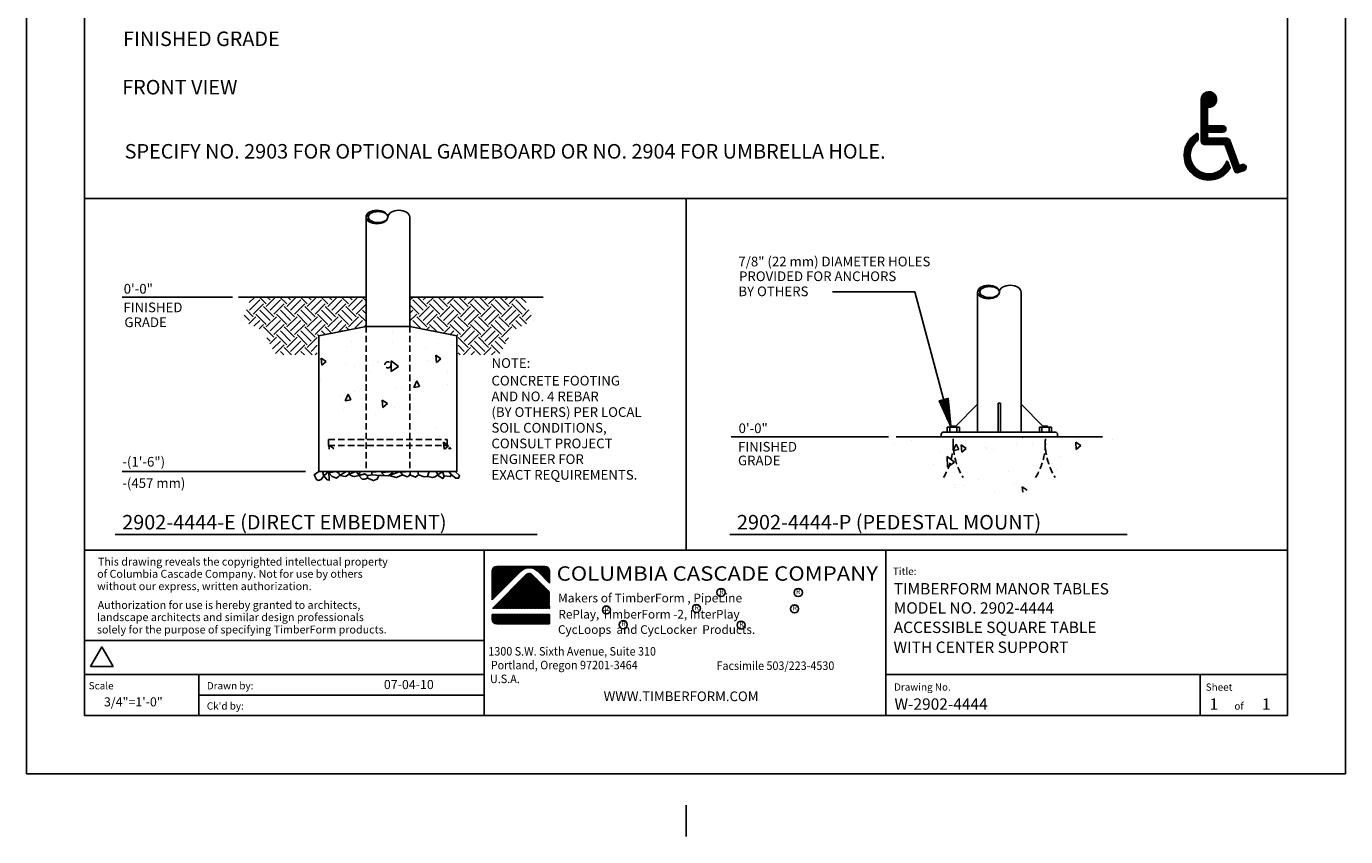
# Model space of a CAD drawing. Extents: x -9 to 141, y -7 to 175.
# Drawn here: x -2 to 134, y -7 to 76 of the extents above; entities that cross this region are included whole.
import ezdxf
from ezdxf.enums import TextEntityAlignment as Align

# ---------------------------------------------------------------- set-up
doc = ezdxf.new("R2010")
doc.units = 0
doc.header["$LTSCALE"] = 5.3333
doc.header["$MEASUREMENT"] = 0
doc.linetypes.add('HIDDEN2', pattern=[0.1875, 0.125, -0.0625])
doc.layers.get('0').update_dxf_attribs({"color": 2, "linetype": 'CONTINUOUS'})
for name, color, linetype in [('1', 7, 'CONTINUOUS'), ('BOLD', 10, 'CONTINUOUS'), ('DIM', 4, 'CONTINUOUS'), ('HATCH', 9, 'CONTINUOUS'), ('HIDDEN', 3, 'HIDDEN2'), ('LEADERS', 7, 'CONTINUOUS'), ('NOTES', 7, 'CONTINUOUS'), ('TITLE', 7, 'CONTINUOUS')]:
    doc.layers.add(name, color=color, linetype=linetype)
doc.styles.add('ROMANC', font='ROMANC.shx')
doc.styles.add('ROMAND', font='romand', dxfattribs={"height": 1.5})
doc.styles.add('ROMANS', font='ROMANS', dxfattribs={"height": 1.8})

# ---------------------------------------------------------------- blocks, each defined once
blk = doc.blocks.new('*X3')
at = {"color": 0}
for p, q in [((380.55, 36.01), (381.66, 37.12)), ((380.55, 36.18), (381.48, 37.12)), ((380.55, 36.36), (381.3, 37.12)), ((380.55, 36.54), (381.13, 37.12)), ((380.55, 36.72), (380.95, 37.12)), ((380.55, 36.89), (380.77, 37.12)), ((380.55, 37.07), (380.6, 37.12)), ((380.58, 35.86), (381.83, 37.12)), ((380.62, 35.73), (382.01, 37.12)), ((380.68, 35.61), (382.19, 37.12)), ((380.75, 35.51), (382.36, 37.12)), ((380.84, 35.41), (382.54, 37.12)), ((380.93, 35.33), (382.72, 37.12)), ((381.04, 35.26), (382.89, 37.12)), ((381.15, 35.2), (383.07, 37.12)), ((381.28, 35.15), (383.25, 37.12)), ((381.43, 35.13), (383.43, 37.12)), ((381.6, 35.12), (383.6, 37.12)), ((381.78, 35.12), (383.78, 37.12)), ((381.96, 35.12), (383.96, 37.12)), ((382.13, 35.12), (384.13, 37.12)), ((382.31, 35.12), (384.31, 37.12)), ((382.49, 35.12), (384.49, 37.12)), ((382.66, 35.12), (384.66, 37.12)), ((382.84, 35.12), (384.84, 37.12)), ((383.02, 35.12), (385.02, 37.12)), ((383.19, 35.12), (385.19, 37.12)), ((383.37, 35.12), (385.37, 37.12)), ((383.55, 35.12), (385.55, 37.12)), ((383.72, 35.12), (385.72, 37.12)), ((383.9, 35.12), (385.9, 37.12)), ((384.08, 35.12), (386.08, 37.12)), ((384.25, 35.12), (386.25, 37.12)), ((384.43, 35.12), (386.43, 37.12)), ((384.61, 35.12), (386.61, 37.12)), ((384.78, 35.12), (386.78, 37.12)), ((384.96, 35.12), (386.96, 37.12)), ((385.14, 35.12), (387.14, 37.12)), ((385.31, 35.12), (387.31, 37.12)), ((385.49, 35.12), (387.49, 37.12)), ((385.67, 35.12), (387.67, 37.12)), ((385.84, 35.12), (387.84, 37.12)), ((386.02, 35.12), (388.02, 37.12)), ((386.2, 35.12), (388.2, 37.12)), ((386.37, 35.12), (388.37, 37.12)), ((386.55, 35.12), (388.55, 37.12)), ((386.73, 35.12), (388.73, 37.12)), ((386.91, 35.12), (388.91, 37.12)), ((387.08, 35.12), (389.08, 37.12)), ((387.26, 35.12), (389.26, 37.12)), ((387.44, 35.12), (389.44, 37.12)), ((387.61, 35.12), (389.61, 37.12)), ((387.79, 35.12), (389.79, 37.12)), ((387.97, 35.12), (389.97, 37.12)), ((388.14, 35.12), (390.14, 37.12)), ((388.32, 35.12), (390.32, 37.12)), ((388.5, 35.12), (390.5, 37.12)), ((388.67, 35.12), (390.67, 37.12)), ((388.85, 35.12), (390.85, 37.12)), ((389.03, 35.12), (391.03, 37.12)), ((389.2, 35.12), (391.2, 37.12)), ((389.38, 35.12), (391.38, 37.12)), ((389.56, 35.12), (391.56, 37.12)), ((389.73, 35.12), (391.73, 37.12)), ((389.91, 35.12), (391.91, 37.12)), ((390.09, 35.12), (392.09, 37.12)), ((390.26, 35.12), (392.26, 37.12)), ((390.44, 35.12), (392.44, 37.12)), ((390.62, 35.12), (392.55, 37.05)), ((390.79, 35.12), (392.55, 36.87)), ((390.97, 35.12), (392.55, 36.69)), ((391.15, 35.12), (392.55, 36.52)), ((391.32, 35.12), (392.55, 36.34)), ((391.5, 35.12), (392.55, 36.16)), ((391.68, 35.12), (392.55, 35.99)), ((391.86, 35.12), (392.55, 35.81)), ((392.03, 35.12), (392.55, 35.63)), ((392.21, 35.12), (392.55, 35.46)), ((392.39, 35.12), (392.55, 35.28))]:
    blk.add_line(p, q, dxfattribs=at)
blk = doc.blocks.new('*X2')
at = {"color": 0}
for p, q in [((380.55, 40.25), (387.41, 47.12)), ((380.55, 40.43), (387.24, 47.12)), ((380.55, 40.6), (387.06, 47.12)), ((380.55, 40.78), (386.88, 47.12)), ((380.55, 40.96), (386.71, 47.12)), ((380.55, 41.13), (386.53, 47.12)), ((380.55, 41.31), (386.35, 47.12)), ((380.55, 41.49), (386.18, 47.12)), ((380.55, 41.66), (386, 47.12)), ((380.55, 41.84), (385.82, 47.12)), ((380.55, 42.02), (385.65, 47.12)), ((380.55, 42.2), (385.47, 47.12)), ((380.55, 42.37), (385.29, 47.12)), ((380.55, 42.55), (385.12, 47.12)), ((380.55, 42.73), (384.94, 47.12)), ((380.55, 42.9), (384.76, 47.12)), ((380.55, 43.08), (384.59, 47.12)), ((380.55, 43.26), (384.41, 47.12)), ((380.55, 43.43), (384.23, 47.12)), ((380.55, 43.61), (384.06, 47.12)), ((380.55, 43.79), (383.88, 47.12)), ((380.55, 43.96), (383.7, 47.12)), ((380.55, 44.14), (383.53, 47.12)), ((380.55, 44.32), (383.35, 47.12)), ((380.55, 44.49), (383.17, 47.12)), ((380.55, 44.67), (383, 47.12)), ((380.55, 44.85), (382.82, 47.12)), ((380.55, 45.02), (382.64, 47.12)), ((380.55, 45.2), (382.47, 47.12)), ((380.55, 45.38), (382.29, 47.12)), ((380.55, 45.55), (382.11, 47.12)), ((380.55, 45.73), (381.93, 47.12)), ((380.55, 45.91), (381.76, 47.12)), ((380.55, 46.08), (381.58, 47.12)), ((380.56, 46.27), (381.39, 47.11)), ((380.63, 46.52), (381.14, 47.04)), ((386.89, 46.42), (387.59, 47.12)), ((387.29, 46.64), (387.77, 47.12)), ((387.57, 46.74), (387.95, 47.12)), ((387.81, 46.8), (388.12, 47.12)), ((388.02, 46.84), (388.3, 47.12)), ((388.21, 46.85), (388.48, 47.12)), ((388.38, 46.85), (388.65, 47.12)), ((388.55, 46.84), (388.83, 47.12)), ((388.7, 46.82), (389.01, 47.12)), ((388.85, 46.79), (389.18, 47.12)), ((388.99, 46.75), (389.36, 47.12)), ((389.13, 46.71), (389.54, 47.12)), ((389.25, 46.66), (389.71, 47.12)), ((389.38, 46.61), (389.89, 47.12)), ((389.49, 46.55), (390.07, 47.12)), ((389.61, 46.48), (390.24, 47.12)), ((389.71, 46.41), (390.42, 47.12)), ((389.81, 46.34), (390.6, 47.12)), ((389.91, 46.26), (390.77, 47.12)), ((390.01, 46.18), (390.95, 47.12)), ((390.1, 46.09), (391.13, 47.12)), ((390.18, 46), (391.3, 47.12)), ((390.27, 45.91), (391.48, 47.12)), ((390.36, 45.82), (391.65, 47.11)), ((390.45, 45.73), (391.8, 47.09)), ((390.54, 45.65), (391.93, 47.04)), ((390.63, 45.56), (392.05, 46.98)), ((390.71, 45.47), (392.16, 46.91)), ((390.8, 45.38), (392.25, 46.83)), ((390.89, 45.29), (392.33, 46.74)), ((390.98, 45.2), (392.41, 46.63)), ((391.07, 45.12), (392.47, 46.51)), ((391.16, 45.03), (392.51, 46.38)), ((391.24, 44.94), (392.54, 46.23)), ((391.33, 44.85), (392.55, 46.06)), ((391.42, 44.76), (392.55, 45.89)), ((391.51, 44.67), (392.55, 45.71)), ((391.6, 44.59), (392.55, 45.53)), ((391.69, 44.5), (392.55, 45.36)), ((391.77, 44.41), (392.55, 45.18)), ((391.86, 44.32), (392.55, 45)), ((391.95, 44.23), (392.55, 44.83)), ((392.04, 44.14), (392.55, 44.65)), ((392.13, 44.05), (392.55, 44.47)), ((392.22, 43.97), (392.55, 44.3)), ((392.31, 43.88), (392.55, 44.12)), ((392.39, 43.79), (392.55, 43.94)), ((392.48, 43.7), (392.55, 43.77))]:
    blk.add_line(p, q, dxfattribs=at)
blk = doc.blocks.new('*X1')
at = {"color": 0}
for p, q in [((380.61, 38.37), (387.83, 45.59)), ((380.7, 38.37), (387.98, 45.66)), ((380.79, 38.37), (388.1, 45.69)), ((380.87, 38.37), (388.21, 45.7)), ((380.96, 38.37), (388.3, 45.71)), ((381.05, 38.37), (388.38, 45.7)), ((381.14, 38.37), (388.46, 45.69)), ((381.23, 38.37), (388.53, 45.68)), ((381.32, 38.37), (388.6, 45.66)), ((381.4, 38.37), (388.67, 45.63)), ((381.49, 38.37), (388.73, 45.61)), ((381.58, 38.37), (388.79, 45.58)), ((381.67, 38.37), (388.84, 45.54)), ((381.76, 38.37), (388.89, 45.51)), ((381.85, 38.37), (388.94, 45.47)), ((381.94, 38.37), (388.99, 45.42)), ((382.02, 38.37), (389.03, 45.38)), ((382.11, 38.37), (389.08, 45.34)), ((382.2, 38.37), (389.12, 45.29)), ((382.29, 38.37), (389.17, 45.25)), ((382.38, 38.37), (389.21, 45.2)), ((382.47, 38.37), (389.26, 45.16)), ((382.55, 38.37), (389.3, 45.12)), ((382.64, 38.37), (389.34, 45.07)), ((382.73, 38.37), (389.39, 45.03)), ((382.82, 38.37), (389.43, 44.98)), ((382.91, 38.37), (389.48, 44.94)), ((383, 38.37), (389.52, 44.89)), ((383.08, 38.37), (389.56, 44.85)), ((383.17, 38.37), (389.61, 44.81)), ((383.26, 38.37), (389.65, 44.76)), ((383.35, 38.37), (389.7, 44.72)), ((383.44, 38.37), (389.74, 44.67)), ((383.53, 38.37), (389.79, 44.63)), ((383.61, 38.37), (389.83, 44.59)), ((383.7, 38.37), (389.87, 44.54)), ((383.79, 38.37), (389.92, 44.5)), ((383.88, 38.37), (389.96, 44.45)), ((383.97, 38.37), (390.01, 44.41)), ((384.06, 38.37), (390.05, 44.36)), ((384.14, 38.37), (390.1, 44.32)), ((384.23, 38.37), (390.14, 44.28)), ((384.32, 38.37), (390.18, 44.23)), ((384.41, 38.37), (390.23, 44.19)), ((384.5, 38.37), (390.27, 44.14)), ((384.59, 38.37), (390.32, 44.1)), ((384.68, 38.37), (390.36, 44.05)), ((384.76, 38.37), (390.4, 44.01)), ((384.85, 38.37), (390.45, 43.97)), ((384.94, 38.37), (390.49, 43.92)), ((385.03, 38.37), (390.54, 43.88)), ((385.12, 38.37), (390.58, 43.83)), ((385.21, 38.37), (390.63, 43.79)), ((385.29, 38.37), (390.67, 43.75)), ((385.38, 38.37), (390.71, 43.7)), ((385.47, 38.37), (390.76, 43.66)), ((385.56, 38.37), (390.8, 43.61)), ((385.65, 38.37), (390.85, 43.57)), ((385.74, 38.37), (390.89, 43.52)), ((385.82, 38.37), (390.93, 43.48)), ((385.91, 38.37), (390.98, 43.44)), ((386, 38.37), (391.02, 43.39)), ((386.09, 38.37), (391.07, 43.35)), ((386.18, 38.37), (391.11, 43.3)), ((386.27, 38.37), (391.16, 43.26)), ((386.35, 38.37), (391.2, 43.22)), ((386.44, 38.37), (391.24, 43.17)), ((386.53, 38.37), (391.29, 43.13)), ((386.62, 38.37), (391.33, 43.08)), ((386.71, 38.37), (391.38, 43.04)), ((386.8, 38.37), (391.42, 42.99)), ((386.88, 38.37), (391.47, 42.95)), ((386.97, 38.37), (391.51, 42.91)), ((387.06, 38.37), (391.55, 42.86)), ((387.15, 38.37), (391.6, 42.82)), ((387.24, 38.37), (391.64, 42.77)), ((387.33, 38.37), (391.69, 42.73)), ((387.42, 38.37), (391.73, 42.68)), ((387.5, 38.37), (391.77, 42.64)), ((387.59, 38.37), (391.82, 42.6)), ((387.68, 38.37), (391.86, 42.55)), ((387.77, 38.37), (391.91, 42.51)), ((387.86, 38.37), (391.95, 42.46)), ((387.95, 38.37), (392, 42.42)), ((388.03, 38.37), (392.04, 42.38)), ((388.12, 38.37), (392.08, 42.33)), ((388.21, 38.37), (392.13, 42.29)), ((388.3, 38.37), (392.17, 42.24)), ((388.39, 38.37), (392.22, 42.2)), ((388.48, 38.37), (392.26, 42.15)), ((388.56, 38.37), (392.31, 42.11)), ((388.65, 38.37), (392.35, 42.07)), ((388.74, 38.37), (392.39, 42.02)), ((388.83, 38.37), (392.44, 41.98)), ((388.92, 38.37), (392.48, 41.93)), ((389.01, 38.37), (392.53, 41.89)), ((389.09, 38.37), (392.55, 41.82)), ((389.18, 38.37), (392.55, 41.73)), ((389.27, 38.37), (392.55, 41.64)), ((389.36, 38.37), (392.55, 41.56)), ((389.45, 38.37), (392.55, 41.47)), ((389.54, 38.37), (392.55, 41.38)), ((389.62, 38.37), (392.55, 41.29)), ((389.71, 38.37), (392.55, 41.2)), ((389.8, 38.37), (392.55, 41.11)), ((389.89, 38.37), (392.55, 41.03)), ((389.98, 38.37), (392.55, 40.94)), ((390.07, 38.37), (392.55, 40.85)), ((390.16, 38.37), (392.55, 40.76)), ((390.24, 38.37), (392.55, 40.67)), ((390.33, 38.37), (392.55, 40.58)), ((390.42, 38.37), (392.55, 40.49)), ((390.51, 38.37), (392.55, 40.41)), ((390.6, 38.37), (392.55, 40.32)), ((390.69, 38.37), (392.55, 40.23)), ((390.77, 38.37), (392.55, 40.14)), ((390.86, 38.37), (392.55, 40.05)), ((390.95, 38.37), (392.55, 39.96)), ((391.04, 38.37), (392.55, 39.88)), ((391.13, 38.37), (392.55, 39.79)), ((391.22, 38.37), (392.55, 39.7)), ((391.3, 38.37), (392.55, 39.61)), ((391.39, 38.37), (392.55, 39.52)), ((391.48, 38.37), (392.55, 39.43)), ((391.57, 38.37), (392.55, 39.35)), ((391.66, 38.37), (392.55, 39.26)), ((391.75, 38.37), (392.55, 39.17)), ((391.83, 38.37), (392.55, 39.08)), ((391.92, 38.37), (392.55, 38.99)), ((392.01, 38.37), (392.55, 38.9)), ((392.1, 38.37), (392.55, 38.82)), ((392.19, 38.37), (392.55, 38.73)), ((392.28, 38.37), (392.55, 38.64)), ((392.37, 38.37), (392.55, 38.55)), ((392.45, 38.37), (392.55, 38.46)), ((392.54, 38.37), (392.55, 38.37))]:
    blk.add_line(p, q, dxfattribs=at)
blk = doc.blocks.new('*X6')
at = {"color": 0}
for p, q in [((18.68, 47.85), (19.26, 48.43)), ((18.69, 47.07), (19.75, 48.13)), ((19.09, 46.67), (20.15, 47.73)), ((20.42, 47.73), (19.72, 48.43)), ((20.42, 47.46), (21.38, 48.43)), ((20.82, 48.13), (20.51, 48.43)), ((20.82, 47.07), (21.88, 48.13)), ((21.21, 46.67), (22.27, 47.73)), ((22.54, 47.73), (21.84, 48.43)), ((22.54, 47.46), (23.5, 48.43)), ((22.94, 48.13), (22.64, 48.43)), ((22.94, 47.07), (24, 48.13)), ((23.33, 46.67), (24.4, 47.73)), ((24.66, 47.73), (23.96, 48.43)), ((24.66, 47.46), (25.62, 48.43)), ((25.06, 48.13), (24.76, 48.43)), ((25.06, 47.07), (26.12, 48.13)), ((25.46, 46.67), (26.52, 47.73)), ((26.78, 47.73), (26.08, 48.43)), ((26.78, 47.46), (27.75, 48.43)), ((27.18, 48.13), (26.88, 48.43)), ((27.18, 47.07), (28.24, 48.13)), ((27.58, 46.67), (28.64, 47.73)), ((28.9, 47.73), (28.2, 48.43)), ((28.9, 47.46), (29.87, 48.43)), ((29.3, 48.13), (29, 48.43)), ((29.3, 47.07), (30.36, 48.13)), ((29.7, 46.67), (30.69, 47.66)), ((30.69, 48.06), (30.33, 48.43)), ((18.69, 46.01), (18.15, 46.55)), ((19.09, 46.4), (18.38, 47.12)), ((18.62, 45.67), (19.36, 46.4)), ((20.42, 45.61), (19.36, 46.67)), ((20.82, 46.01), (19.75, 47.07)), ((21.21, 46.4), (20.15, 47.46)), ((20.42, 45.34), (21.48, 46.4)), ((22.54, 45.61), (21.48, 46.67)), ((22.94, 46.01), (21.88, 47.07)), ((23.33, 46.4), (22.27, 47.46)), ((22.54, 45.34), (23.6, 46.4)), ((24.66, 45.61), (23.6, 46.67)), ((25.06, 46.01), (24, 47.07)), ((25.46, 46.4), (24.4, 47.46)), ((24.66, 45.34), (25.72, 46.4)), ((26.78, 45.61), (25.72, 46.67)), ((27.18, 46.01), (26.12, 47.07)), ((27.58, 46.4), (26.52, 47.46)), ((26.78, 45.34), (27.84, 46.4)), ((28.9, 45.61), (27.84, 46.67)), ((29.3, 46.01), (28.24, 47.07)), ((29.7, 46.4), (28.64, 47.46)), ((28.9, 45.34), (29.96, 46.4)), ((30.69, 45.94), (29.96, 46.67)), ((30.69, 46.74), (30.36, 47.07)), ((17.91, 45.99), (17.91, 45.99)), ((19.16, 45.41), (19.75, 46.01)), ((19.71, 45.16), (20.15, 45.61)), ((21.21, 44.28), (20.15, 45.34)), ((20.82, 44.95), (21.88, 46.01)), ((21.21, 44.55), (22.27, 45.61)), ((22.94, 43.88), (21.88, 44.95)), ((23.33, 44.28), (22.27, 45.34)), ((22.94, 44.95), (24, 46.01)), ((23.33, 44.55), (24.4, 45.61)), ((25.06, 43.88), (24, 44.95)), ((25.46, 44.28), (24.4, 45.34)), ((25.06, 44.95), (26.12, 46.01)), ((25.46, 44.55), (26.52, 45.61)), ((26.48, 44.59), (26.12, 44.95)), ((27.14, 44.72), (26.52, 45.34)), ((27.18, 44.95), (28.24, 46.01)), ((27.9, 44.87), (28.64, 45.61)), ((28.25, 44.94), (28.24, 44.95)), ((28.91, 45.07), (28.64, 45.34)), ((29.56, 45.2), (30.36, 46.01)), ((30.55, 45.4), (30.69, 45.54)), ((20.82, 43.88), (20.48, 44.22)), ((20.79, 43.6), (21.48, 44.28)), ((21.08, 43.09), (21.88, 43.88)), ((22.54, 43.49), (21.48, 44.55)), ((22.54, 43.22), (23.6, 44.28)), ((22.94, 42.82), (24, 43.88)), ((24.66, 43.49), (23.6, 44.55)), ((24.66, 43.22), (25.69, 44.25)), ((25.82, 44.45), (25.72, 44.55)), ((21.37, 42.59), (22.27, 43.49)), ((22.24, 42.46), (21.88, 42.82)), ((23.03, 42.46), (22.27, 43.22)), ((23.37, 42.46), (24.4, 43.49)), ((24.36, 42.46), (24, 42.82)), ((25.15, 42.46), (24.4, 43.22)), ((25.06, 42.82), (25.69, 43.46)), ((25.49, 42.46), (25.69, 42.66))]:
    blk.add_line(p, q, dxfattribs=at)
blk = doc.blocks.new('*X7')
at = {"color": 0}
for p, q in [((30.03, 45), (30.03, 45)), ((34.44, 45.29), (34.44, 45.29)), ((35.78, 45.11), (35.78, 45.11)), ((33.34, 44.57), (33.34, 44.57)), ((38.09, 43.79), (38.09, 43.79)), ((28.5, 43), (28.5, 43)), ((29.03, 43.53), (29.03, 43.53)), ((33.29, 43.38), (33.29, 43.38)), ((36.71, 42.85), (36.71, 42.85)), ((39.46, 43.18), (39.46, 43.18)), ((26.01, 41.07), (25.94, 41.82)), ((26.47, 41.46), (25.94, 41.82)), ((26.01, 41.07), (26.47, 41.46)), ((28.46, 41.2), (28.46, 41.2)), ((29.41, 40.95), (29.41, 40.95)), ((31.3, 41.09), (31.3, 41.09)), ((31.71, 41.34), (31.71, 41.34)), ((31.85, 41.49), (31.85, 41.49)), ((33.17, 40.42), (33.15, 41.54)), ((33.9, 40.95), (33.15, 41.54)), ((33.17, 40.42), (33.9, 40.95)), ((36.88, 41.57), (36.88, 41.57)), ((37.82, 41.36), (37.76, 42.11)), ((38.28, 41.75), (37.76, 42.11)), ((37.82, 41.36), (38.28, 41.75)), ((25.91, 39.51), (25.91, 39.51)), ((30.96, 40.35), (30.96, 40.35)), ((35.53, 39.57), (35.53, 39.57)), ((38.98, 40.41), (38.98, 40.41)), ((29.42, 38.35), (29.42, 38.35)), ((33.57, 38.65), (33.57, 38.65)), ((34.22, 38.73), (34.22, 38.73)), ((35.49, 38.78), (35.8, 39.46)), ((35.49, 38.78), (36.08, 38.89)), ((36.08, 38.89), (35.8, 39.46)), ((39.02, 39.14), (39.02, 39.14)), ((27.91, 37.88), (27.91, 37.88)), ((28.18, 37.07), (28.18, 37.07)), ((28.42, 37.4), (28.73, 38.09)), ((28.42, 37.4), (29.01, 37.52)), ((29.01, 37.52), (28.73, 38.09)), ((32.31, 36.73), (32.24, 37.48)), ((32.77, 37.12), (32.24, 37.48)), ((32.31, 36.73), (32.77, 37.12)), ((28.29, 36.51), (28.29, 36.51)), ((31.59, 35.95), (31.59, 35.95)), ((33.47, 36.74), (33.47, 36.74)), ((35.84, 36.21), (35.84, 36.21)), ((30.45, 34.63), (30.45, 34.63)), ((35.14, 34.08), (35.14, 34.08)), ((37.76, 34.58), (37.76, 34.58)), ((26.76, 32.43), (26.73, 32.85)), ((27.25, 32.49), (26.73, 32.85)), ((30.35, 33.7), (30.35, 33.7)), ((38.11, 33.77), (38.11, 33.77)), ((38.61, 32.43), (38.54, 33.14)), ((39.07, 32.78), (38.54, 33.14)), ((38.65, 32.43), (39.07, 32.78)), ((27.18, 32.43), (27.25, 32.49)), ((39.12, 32.43), (39.2, 32.61)), ((39.3, 32.43), (39.2, 32.61))]:
    blk.add_line(p, q, dxfattribs=at)
blk = doc.blocks.new('*X8')
at = {"color": 0}
for p, q in [((71.83, 47.78), (71.83, 47.78)), ((73.64, 48.05), (73.64, 48.05)), ((77.9, 47.02), (78.2, 47.7)), ((78.49, 47.13), (78.2, 47.7)), ((79.17, 48.1), (79.17, 48.1)), ((82.42, 48.24), (82.42, 48.24)), ((84.46, 47.67), (84.46, 47.67)), ((84.97, 48.39), (84.98, 48.43)), ((84.97, 48.39), (85.15, 48.43)), ((86.08, 47.73), (86.08, 47.73)), ((90.6, 47.15), (90.54, 47.9)), ((91.06, 47.54), (90.54, 47.9)), ((90.87, 48.12), (90.87, 48.12)), ((94.38, 48.2), (94.38, 48.2)), ((76.49, 46.94), (76.49, 46.94)), ((77.32, 45.3), (77.29, 46.43)), ((78.04, 45.83), (77.29, 46.43)), ((77.9, 47.02), (78.49, 47.13)), ((78.79, 46.86), (78.72, 47.61)), ((79.25, 47.25), (78.72, 47.61)), ((78.79, 46.86), (79.25, 47.25)), ((81.28, 47.33), (81.28, 47.33)), ((81.31, 47.29), (81.31, 47.29)), ((82.02, 47.13), (82.02, 47.13)), ((88.97, 46.44), (88.97, 46.44)), ((90.6, 47.15), (91.06, 47.54)), ((75.91, 45.61), (75.91, 45.61)), ((77.32, 45.3), (78.04, 45.83)), ((88.14, 45.74), (88.14, 45.74)), ((88.55, 45.09), (88.55, 45.09)), ((78.95, 44.3), (78.95, 44.3)), ((80.53, 44.06), (80.53, 44.06)), ((83.58, 44.85), (83.58, 44.85)), ((84.18, 43.63), (84.18, 43.63)), ((78.09, 43.51), (78.09, 43.51)), ((78.18, 43.17), (78.18, 43.17)), ((79, 43.41), (79, 43.41)), ((82.21, 42.68), (82.21, 42.68)), ((85.07, 42.73), (85.02, 43.27)), ((85.52, 42.93), (85.02, 43.27))]:
    blk.add_line(p, q, dxfattribs=at)
blk = doc.blocks.new('N')
at = {"layer": 'NOTES', "style": 'ROMAND'}
blk.add_text('SPECIFY NO. 2903 FOR OPTIONAL GAMEBOARD OR NO. 2904 FOR UMBRELLA HOLE.', height=1.5, dxfattribs=at).set_placement((4.52, 6.16))
blk = doc.blocks.new('*X4')
at = {"color": 0}
for p, q in [((4.7807, 6.634), (4.8374, 6.634)), ((4.7864, 6.6349), (4.8374, 6.6349)), ((4.7921, 6.6359), (4.8374, 6.6359)), ((4.7978, 6.6368), (4.8374, 6.6368)), ((4.8034, 6.6378), (4.8374, 6.6378)), ((4.8091, 6.6387), (4.8374, 6.6387)), ((4.8148, 6.6397), (4.8374, 6.6397)), ((4.8204, 6.6406), (4.8374, 6.6406)), ((4.8261, 6.6415), (4.8374, 6.6415)), ((4.8318, 6.6425), (4.8374, 6.6425)), ((4.6589, 6.6132), (4.8374, 6.6132)), ((4.6617, 6.6141), (4.8374, 6.6141)), ((4.6646, 6.6122), (4.8374, 6.6122)), ((4.6673, 6.6151), (4.8374, 6.6151)), ((4.6702, 6.6113), (4.8374, 6.6113)), ((4.673, 6.616), (4.8374, 6.616)), ((4.6759, 6.6104), (4.8374, 6.6104)), ((4.6787, 6.617), (4.8374, 6.617)), ((4.6816, 6.6094), (4.8374, 6.6094)), ((4.6843, 6.6179), (4.8374, 6.6179)), ((4.6872, 6.6085), (4.8374, 6.6085)), ((4.69, 6.6189), (4.8374, 6.6189)), ((4.6929, 6.6075), (4.8374, 6.6075)), ((4.6957, 6.6198), (4.8374, 6.6198)), ((4.6986, 6.6066), (4.8374, 6.6066)), ((4.7013, 6.6208), (4.8374, 6.6208)), ((4.7043, 6.6056), (4.8374, 6.6056)), ((4.707, 6.6217), (4.8374, 6.6217)), ((4.7099, 6.6047), (4.8374, 6.6047)), ((4.7127, 6.6226), (4.8374, 6.6226)), ((4.7156, 6.6037), (4.8374, 6.6037)), ((4.7184, 6.6236), (4.8374, 6.6236)), ((4.7213, 6.6028), (4.8374, 6.6028)), ((4.724, 6.6245), (4.8374, 6.6245)), ((4.7269, 6.6018), (4.8374, 6.6018)), ((4.7297, 6.6255), (4.8374, 6.6255)), ((4.7326, 6.6009), (4.8374, 6.6009)), ((4.7354, 6.6264), (4.8374, 6.6264)), ((4.7383, 6.6), (4.8374, 6.6)), ((4.741, 6.6274), (4.8374, 6.6274)), ((4.744, 6.599), (4.8374, 6.599)), ((4.7467, 6.6283), (4.8374, 6.6283)), ((4.7496, 6.5981), (4.8374, 6.5981)), ((4.7524, 6.6293), (4.8374, 6.6293)), ((4.7553, 6.5971), (4.8374, 6.5971)), ((4.7581, 6.6302), (4.8374, 6.6302)), ((4.761, 6.5962), (4.8374, 6.5962)), ((4.7637, 6.6311), (4.8374, 6.6311)), ((4.7666, 6.5952), (4.8374, 6.5952)), ((4.7694, 6.6321), (4.8374, 6.6321)), ((4.7723, 6.5943), (4.8374, 6.5943)), ((4.7751, 6.633), (4.8374, 6.633)), ((4.778, 6.5933), (4.8374, 6.5933)), ((4.7837, 6.5924), (4.8374, 6.5924)), ((4.7893, 6.5915), (4.8374, 6.5915)), ((4.795, 6.5905), (4.8374, 6.5905)), ((4.8007, 6.5896), (4.8374, 6.5896)), ((4.8063, 6.5886), (4.8374, 6.5886)), ((4.812, 6.5877), (4.8374, 6.5877)), ((4.8177, 6.5867), (4.8374, 6.5867)), ((4.8233, 6.5858), (4.8374, 6.5858)), ((4.829, 6.5848), (4.8374, 6.5848)), ((4.8347, 6.5839), (4.8374, 6.5839))]:
    blk.add_line(p, q, dxfattribs=at)
blk = doc.blocks.new('ARROW-2D')
blk.add_lwpolyline([(0, 0), (0.18, 0.03), (0.18, -0.03)], close=True)
blk.add_blockref('*X4', (-4.6574, -6.6134))

msp = doc.modelspace()

# ---------------------------------------------------------------- hatches: boundary and pattern name
at = {"layer": '1'}
h = msp.add_hatch(dxfattribs=at)
h.set_pattern_fill('ANSI32', color=256, scale=0.75, angle=360, style=0)
h.set_pattern_definition([(135, (35.2468, 59.199), (-0.198874, -0.198874), []), (135, (35.2468, 59.33158), (-0.198874, -0.198874), [])])
edge = h.paths.add_edge_path(flags=16)
edge.add_ellipse((34.24029, 56.48123), major_axis=(-1.0065, 0), ratio=0.560825313, start_angle=0, end_angle=360)
edge = h.paths.add_edge_path()
edge.add_ellipse((34.12179, 56.48123), major_axis=(-1.125, 0), ratio=0.619691455, start_angle=0, end_angle=360)
h = msp.add_hatch(dxfattribs=at)
h.set_pattern_fill('ANSI32', color=256, scale=0.75, angle=360, style=0)
h.set_pattern_definition([(135, (98.3244, 51.46144), (-0.198874, -0.198874), []), (135, (98.3244, 51.59402), (-0.198874, -0.198874), [])])
edge = h.paths.add_edge_path(flags=16)
edge.add_ellipse((97.3179, 48.74367), major_axis=(-1.0065, 0), ratio=0.560825313, start_angle=0, end_angle=360)
edge = h.paths.add_edge_path()
edge.add_ellipse((97.1994, 48.74367), major_axis=(-1.125, 0), ratio=0.619691455, start_angle=0, end_angle=360)
at = {"layer": 'TITLE'}
h = msp.add_hatch(dxfattribs=at)
h.set_pattern_fill('ANSI31', scale=0.08, style=0)
h.set_pattern_definition([(45, (29.48, 56.075994), (-0.0070710678, 0.0070710678), [])])
edge = h.paths.add_edge_path()
edge.add_arc((119.86141, 67.73629), 0.08, 84.7840914, 180)
edge.add_line((119.78141, 67.73629), (119.78141, 66.01265))
edge.add_arc((119.90141, 66.01265), 0.12, 180, 270)
edge.add_line((119.90141, 65.89265), (121.38141, 65.89265))
edge.add_arc((121.38141, 65.57265), 0.32, -90, 90, ccw=False)
edge.add_line((121.38141, 65.25265), (119.86141, 65.25265))
edge.add_arc((119.86141, 65.17265), 0.08, 90, 180)
edge.add_line((119.78141, 65.17265), (119.78141, 64.69265))
edge.add_arc((119.86141, 64.69265), 0.08, 180, 270)
edge.add_line((119.86141, 64.61265), (121.80105, 64.61265))
edge.add_arc((121.80105, 64.29265), 0.32, 20, 90, ccw=False)
edge.add_line((122.10176, 64.4021), (123.0266, 61.8611))
edge.add_arc((123.10178, 61.88847), 0.08, 200, 290)
edge.add_line((123.12914, 61.81329), (123.35466, 61.89538))
edge.add_arc((123.46411, 61.59467), 0.32, -70, 110, ccw=False)
edge.add_line((123.57356, 61.29397), (122.97215, 61.07508))
edge.add_arc((122.86271, 61.37578), 0.32, 200, 290, ccw=False)
edge.add_line((122.56201, 61.26633), (121.60573, 63.89369))
edge.add_arc((121.49296, 63.85265), 0.12, 20, 90)
edge.add_line((121.49296, 63.97265), (119.46141, 63.97265))
edge.add_arc((119.46141, 64.29265), 0.32, 180, 270, ccw=False)
edge.add_line((119.14141, 64.29265), (119.14141, 68.61265))
edge.add_arc((119.94141, 68.61265), 0.8, -95.2159086, 180, ccw=False)
edge = h.paths.add_edge_path()
edge.add_arc((118.74141, 64.45265), 0.08, 306.8698976, 360)
edge.add_line((118.82141, 64.45265), (118.82141, 65.023))
edge.add_arc((118.74141, 65.023), 0.08, 0, 118.9385277)
edge.add_arc((119.94141, 62.85265), 2.56, 118.9385277, 327.7997224)
edge.add_arc((122.03997, 61.53111), 0.08, 327.7997224, 380)
edge.add_line((122.11514, 61.55847), (121.88949, 62.17843))
edge.add_arc((121.81432, 62.15106), 0.08, 20, 159.4641979)
edge.add_arc((119.94141, 62.85265), 1.92, 126.8698976, 339.4641979, ccw=False)

# ---------------------------------------------------------------- linework, layer by layer
at = {"layer": '1'}
for p, q in [((32.99679, 56.48123), (32.99679, 45.22832)), ((37.49679, 56.48123), (37.49679, 45.22832)), ((19.83756, 48.22832), (32.99679, 48.22832)), ((37.49679, 48.22832), (51.28055, 48.22832)), ((96.0744, 34.29186), (96.0744, 48.74367)), ((100.5744, 34.29186), (100.5744, 48.74367)), ((32.99679, 45.20332), (28.12179, 44.22832)), ((32.99679, 45.20332), (37.49679, 45.20332)), ((37.49679, 45.20332), (42.37179, 44.22832)), ((28.12179, 44.22832), (28.12179, 30.22832)), ((42.37179, 44.22832), (42.37179, 30.22832)), ((96.0744, 37.16686), (93.79315, 34.88561)), ((98.1994, 37.29186), (98.4494, 37.29186)), ((98.1994, 37.29186), (98.1994, 34.29186)), ((98.4494, 37.29186), (98.4494, 34.29186)), ((100.5744, 37.16686), (102.85565, 34.88561)), ((92.3244, 34.04186), (92.3244, 33.79186)), ((92.5744, 34.29186), (104.0744, 34.29186)), ((92.9494, 34.79186), (94.1994, 34.79186)), ((92.9494, 34.79186), (92.9494, 34.29186)), ((93.1994, 34.79186), (93.1994, 34.29186)), ((93.3869, 34.91686), (93.3244, 34.85436)), ((93.3244, 34.85436), (93.3244, 34.79186)), ((93.3244, 34.85436), (93.8244, 34.85436)), ((93.3869, 34.91686), (93.7619, 34.91686)), ((93.7619, 34.91686), (93.8244, 34.85436)), ((93.8244, 34.85436), (93.8244, 34.79186)), ((93.9494, 34.79186), (93.9494, 34.29186)), ((94.1994, 34.79186), (94.1994, 34.29186)), ((102.4494, 34.79186), (102.4494, 34.29186)), ((102.4494, 34.79186), (103.6994, 34.79186)), ((102.6994, 34.79186), (102.6994, 34.29186)), ((102.8869, 34.91686), (102.8244, 34.85436)), ((102.8244, 34.85436), (103.3244, 34.85436)), ((102.8244, 34.85436), (102.8244, 34.79186)), ((102.8869, 34.91686), (103.2619, 34.91686)), ((103.2619, 34.91686), (103.3244, 34.85436)), ((103.3244, 34.85436), (103.3244, 34.79186)), ((103.4494, 34.79186), (103.4494, 34.29186)), ((103.6994, 34.79186), (103.6994, 34.29186)), ((104.3244, 34.04186), (104.3244, 33.79186)), ((87.67137, 33.79186), (108.95872, 33.79186)), ((28.12179, 30.22832), (42.37179, 30.22832))]:
    msp.add_line(p, q, dxfattribs=at)
for centre, start, end in [((92.5744, 34.04186), 90, 180), ((104.0744, 34.04186), 0, 90)]:
    msp.add_arc(centre, 0.25, start, end, dxfattribs=at)
for centre, major_axis, ratio in [((34.12179, 56.48123), (-1.125, 0), 0.619691455), ((34.24029, 56.48123), (-1.0065, 0), 0.560825313), ((97.1994, 48.74367), (-1.125, 0), 0.619691455), ((97.3179, 48.74367), (-1.0065, 0), 0.560825313)]:
    msp.add_ellipse(centre, major_axis=major_axis, ratio=ratio, dxfattribs=at)
at = {"layer": '1', "extrusion": (0, 0, -1)}
for centre in [(36.37179, 56.48123), (99.4494, 48.74367)]:
    msp.add_ellipse(centre, major_axis=(1.125, 0), ratio=0.619691455, start_param=3.141592654, end_param=6.283185307, dxfattribs=at)
at = {"layer": 'BOLD'}
for p, q in [((3.96, 168.96), (3.96, 5.04)), ((128.04, 168.96), (128.04, 5.04)), ((3.96, 58.38493), (128.04, 58.38493)), ((66, 58.38493), (66, 22.10635)), ((3.96, 22.10635), (128.04, 22.10635)), ((3.96, 5.04), (128.04, 5.04))]:
    msp.add_line(p, q, dxfattribs=at)
at = {"layer": 'DIM'}
for p, q in [((19.20713, 48.22832), (7.8569, 48.22832)), ((86.88376, 33.79186), (70.64462, 33.79186)), ((26.74024, 30.22832), (7.8569, 30.22832)), ((7.12648, 23.73459), (50.64524, 23.73459)), ((70.53652, 23.73459), (111.50513, 23.73459))]:
    msp.add_line(p, q, dxfattribs=at)
at = {"layer": 'HATCH'}
for points in [[(28.12179, 30.22832), (27.64474, 29.86851), (27.89892, 29.3887), (28.09663, 29.30403), (28.37905, 29.41692), (28.63324, 29.78384), (28.63324, 29.78384), (28.49203, 30.22832)], [(28.63324, 29.78384), (29.0004, 29.36048), (29.1981, 29.33225), (29.16985, 30.22832)], [(29.17407, 30.09443), (29.50877, 29.72739), (29.93241, 29.55804), (30.15835, 29.69916), (30.29957, 29.84028), (30.1866, 30.06608), (29.90417, 30.22832)], [(30.28547, 29.8262), (30.89267, 29.72739), (30.89267, 29.72739), (31.25982, 29.95318), (31.25982, 30.22832), (30.94915, 30.22832)], [(31.23464, 29.93769), (31.59874, 29.75561), (31.82468, 29.69916), (32.24832, 29.81206), (32.24832, 29.81206), (32.13535, 30.00963), (31.9659, 30.22832)], [(32.24832, 29.81206), (32.84142, 29.9814), (33.1521, 29.81206), (33.63223, 29.89673), (33.5475, 30.22832), (32.38954, 30.22832)], [(32.24832, 29.81206), (32.60685, 29.43571), (32.87993, 29.43571), (33.15301, 29.53804), (33.15279, 29.81218), (32.89974, 29.94962)], [(34.90315, 29.81206), (35.30353, 29.77683), (35.81556, 30.22832), (34.59946, 30.13177)], [(35.36571, 29.83166), (36.12278, 29.60627), (36.5324, 29.77683), (36.77135, 29.87917), (36.5324, 30.22832)], [(40.35555, 29.84506), (40.90171, 29.50393), (40.90171, 29.50393), (41.03825, 29.70861), (41.03825, 29.70861), (40.86758, 30.22832)]]:
    msp.add_lwpolyline(points, close=True, dxfattribs=at)
for points in [[(33.63223, 29.89673), (34.536, 29.81206), (34.90315, 29.81206), (34.90315, 29.81206), (34.50775, 30.22832), (33.56106, 30.17522)], [(36.77135, 29.87917), (37.24924, 29.67449), (37.48819, 29.81094), (37.55646, 29.98151), (37.55646, 30.22832), (36.58972, 30.14457)], [(37.51881, 29.88745), (38.10262, 29.64038), (38.10262, 29.64038), (38.40984, 29.87917), (38.34157, 30.22832), (38.20503, 30.22832), (37.55646, 30.18618)], [(38.40984, 29.87917), (38.99014, 29.67449), (39.33149, 29.70861), (39.33149, 29.70861), (39.50217, 30.22832), (39.22909, 30.22832), (38.44397, 30.22832)], [(39.33149, 29.70861), (39.87766, 29.60627), (40.08247, 29.67449), (40.35555, 29.84506), (40.32141, 30.04973), (40.18487, 30.22832), (39.57044, 30.22832)], [(40.93585, 30.22832), (41.55028, 30.22832), (41.82336, 29.87917), (41.68682, 29.70861), (41.01456, 29.78074)], [(41.82336, 29.87917), (42.26712, 29.53804), (42.5402, 29.53804), (42.5402, 29.53804), (42.64261, 29.81094), (42.19885, 30.22832), (41.57073, 30.20217)], [(33.13059, 29.52964), (33.76745, 29.29926), (34.14293, 29.43571), (34.14293, 29.43571), (34.31565, 29.8327), (33.70339, 29.89006), (33.219, 29.82386)]]:
    msp.add_lwpolyline(points, dxfattribs=at)
at = {"layer": 'HIDDEN'}
for p, q in [((32.99679, 45.22832), (32.99679, 30.22832)), ((37.49679, 45.22832), (37.49679, 30.22832)), ((29.12179, 33.54082), (41.37179, 33.54082)), ((29.12179, 33.54082), (29.12179, 32.91582)), ((29.12179, 32.91582), (41.37179, 32.91582)), ((41.37179, 33.54082), (41.37179, 32.91582))]:
    msp.add_line(p, q, dxfattribs=at)
msp.add_circle((35.24679, 41.22832), 0.3125, dxfattribs=at)
for centre, start, end in [((86.56561, 33.24856), 328.6652144, 3.0006422), ((100.5679, 33.24856), 176.9993578, 211.3347856), ((96.06561, 33.24856), 328.6652144, 3.0006422), ((110.0679, 33.24856), 176.9993578, 211.3347856)]:
    msp.add_arc(centre, 7.01076, start, end, dxfattribs=at)
at = {"layer": 'LEADERS', "elevation": 16}
msp.add_lwpolyline([(93.32715, 34.8571), (89.59715, 48.7802), (81.10277, 48.7802)], dxfattribs=at)
at = {"layer": 'NOTES'}
for p, q in [((-2.04, 174.96), (-2.04, -0.96)), ((134.04, 174.96), (134.04, -0.96)), ((-2.04, -0.96), (134.04, -0.96)), ((66, -4.2), (66, -7.44))]:
    msp.add_line(p, q, dxfattribs=at)
at = {"layer": 'TITLE', "color": 1}
for p, q in [((45.1635, 22.10635), (45.1635, 5.04)), ((86.60175, 22.10635), (86.60175, 5.04))]:
    msp.add_line(p, q, dxfattribs=at)
at = {"layer": 'TITLE', "color": 2}
for p, q in [((46.48725, 20.4369), (51.43724, 20.4369)), ((45.99225, 16.9807), (48.95345, 19.9419)), ((45.99225, 16.9807), (45.99225, 19.9419)), ((51.93223, 18.7132), (50.70353, 19.9419)), ((51.93223, 19.9419), (51.93223, 18.7132)), ((51.93223, 15.48691), (45.99225, 15.48691)), ((45.99225, 14.99191), (45.99225, 15.48691)), ((51.93223, 15.48691), (51.93223, 14.49691)), ((51.93223, 14.49691), (46.48725, 14.49691)), ((3.96, 12.79), (45.1635, 12.79)), ((3.96, 9.29), (45.1635, 9.29)), ((15.74025, 9.29), (15.74025, 5.04459)), ((128.04, 9.28999), (86.60175, 9.28999)), ((119.04002, 5.04), (119.04002, 9.28999)), ((45.1635, 7.16729), (15.74025, 7.16729))]:
    msp.add_line(p, q, dxfattribs=at)
at = {"layer": 'TITLE', "color": 7}
for points in [[(119.86869, 67.81596, 0.441135472), (119.78141, 67.73629), (119.78141, 66.01265, 0.414213562), (119.90141, 65.89265), (121.38141, 65.89265, -1), (121.38141, 65.25265), (119.86141, 65.25265, 0.414213562), (119.78141, 65.17265), (119.78141, 64.69265, 0.414213562), (119.86141, 64.61265), (121.80105, 64.61265, -0.315298789), (122.10176, 64.4021), (123.0266, 61.8611, 0.414213562), (123.12914, 61.81329), (123.35466, 61.89538, -1), (123.57356, 61.29397), (122.97215, 61.07508, -0.414213562), (122.56201, 61.26633), (121.60573, 63.89369, 0.315298789), (121.49296, 63.97265), (119.46141, 63.97265, -0.414213562), (119.14141, 64.29265), (119.14141, 68.61265, -2.578684812)], [(118.78941, 64.38865, 0.236067977), (118.82141, 64.45265), (118.82141, 65.023, 0.571191299), (118.7027, 65.09301, 1.289903268), (122.10766, 61.48848, 0.231788831), (122.11514, 61.55847), (121.88949, 62.17843, 0.696729109), (121.7394, 62.17913, -1.334229301)]]:
    msp.add_lwpolyline(points, format="xyb", close=True, dxfattribs=at)
at = {"layer": 'TITLE'}
msp.add_lwpolyline([(5.74118, 12.13551), (4.57594, 10.11725), (6.90642, 10.11725)], close=True, dxfattribs=at)
for centre, radius in [((69.61883, 17.74536), 0.42387), ((77.57728, 17.74536), 0.42387), ((57.79232, 15.94822), 0.41597), ((67.07845, 16.10307), 0.41597), ((77.1952, 16.06219), 0.41597), ((59.52295, 14.42421), 0.41597), ((71.67973, 14.38334), 0.41597)]:
    msp.add_circle(centre, radius, dxfattribs=at)
at = {"layer": 'TITLE', "color": 2}
for centre, radius, start, end in [((46.48725, 19.9419), 0.495, 90, 180), ((51.43724, 19.9419), 0.495, 0, 90), ((49.82849, 19.06686), 1.2375, 45, 135), ((46.48725, 14.99191), 0.495, 180, 270)]:
    msp.add_arc(centre, radius, start, end, dxfattribs=at)

# ---------------------------------------------------------------- block references
msp.add_blockref('N', (3.57779, 56.3524))
at = {"layer": 'HATCH'}
for name, p in [('*X6', (2.27511, -0.20045)), ('*X7', (2.42874, 0.11205)), ('*X8', (15.6576, -14.63691))]:
    msp.add_blockref(name, p, dxfattribs=at)
at = {"layer": 'HATCH', "xscale": -1}
msp.add_blockref('*X6', (68.18295, -0.20045), dxfattribs=at)
at = {"layer": 'LEADERS', "xscale": 16, "yscale": 16, "zscale": 16, "rotation": 104.9973702539251}
msp.add_blockref('ARROW-2D', (93.32715, 34.8571, 32), dxfattribs=at)
at = {"layer": 'TITLE', "color": 2, "xscale": 0.4949987625000034, "yscale": 0.4949987624999999, "zscale": 0.4949987624999999}
for name in ['*X2', '*X3']:
    msp.add_blockref(name, (-142.3774, -2.88729), dxfattribs=at)
at = {"layer": 'TITLE', "color": 6, "xscale": 0.4949987625000034, "yscale": 0.4949987624999999, "zscale": 0.4949987624999999}
msp.add_blockref('*X1', (-142.3774, -2.88729), dxfattribs=at)

# ---------------------------------------------------------------- texts
at = {"color": 0, "insert": (57.50747, 7.5378), "char_height": 1, "width": 46.2784206, "attachment_point": 1, "style": 'ROMAND'}
msp.add_mtext('{\\fArial|b0|i0|c0|p34;WWW.TIMBERFORM.COM}', dxfattribs=at)
at = {"layer": 'DIM', "style": 'ROMAND'}
for s, height, p in [('FINISHED GRADE ', 1.5, (7.93551, 74.12021)), ('7/8" (22 mm) DIAMETER HOLES ', 0.9999999, (71.40063, 51.39178)), ('PROVIDED FOR ANCHORS', 0.9999999, (71.47081, 49.87111)), ('BY OTHERS ', 1, (71.40063, 48.31472)), ('FINISHED ', 1, (7.96924, 46.66012)), ('GRADE', 1, (8.06941, 45.1236)), ('NOTE:', 1, (45.94245, 40.91737)), ('CONCRETE FOOTING', 0.9999999, (45.93084, 39.09809)), ('AND NO. 4 REBAR', 0.9999999, (45.93084, 37.47904)), ('(BY OTHERS) PER LOCAL', 0.9999999, (45.93084, 35.85999)), ('SOIL CONDITIONS, ', 0.9999999, (45.93084, 34.24094)), ('CONSULT PROJECT', 0.9999999, (45.93084, 32.6219)), ('FINISHED ', 1, (71.36271, 32.27872)), ('ENGINEER FOR', 0.9999999, (45.93084, 31.00285)), ('GRADE', 1, (71.36271, 30.8681)), ('EXACT REQUIREMENTS.', 0.9999999, (45.93084, 29.3838)), ('2902-4444-E (DIRECT EMBEDMENT)', 1.5, (7.84642, 24.24629)), ('2902-4444-P (PEDESTAL MOUNT)', 1.5, (71.25646, 24.24629))]:
    msp.add_text(s, height=height, dxfattribs=at).set_placement(p)
for s, p in [('0\'-0"', (7.99684, 49.07795)), ('0\'-0"', (71.42319, 34.68835)), ('-(1\'-6")', (7.8569, 31.23453)), ('-(457 mm)', (7.8569, 29.03182))]:
    msp.add_text(s, height=1, dxfattribs=at).set_placement(p, align=Align.MIDDLE_LEFT)
at = {"layer": 'NOTES', "style": 'ROMAND'}
msp.add_text('%%UFRONT VIEW', height=1.5, dxfattribs=at).set_placement((7.84022, 69.12782))
at = {"layer": 'TITLE', "style": 'ROMAND'}
for s, height, p in [('This drawing reveals the copyrighted intellectual property', 0.8125, (5.33163, 20.523)), ('of Columbia Cascade Company. Not for use by others', 0.8125, (5.25762, 19.26594)), ('without our express, written authorization.', 0.8125, (5.25744, 17.98862)), ('Makers of TimberForm , PipeLine ', 0.9079227, (52.79405, 16.72536)), ('Authorization for use is hereby granted to architects,', 0.8125, (5.31091, 16.05133)), ('landscape architects and similar design professionals', 0.8125, (5.23689, 14.79427)), ('RePlay, TimberForm -2, InterPlay', 0.8909978, (52.83888, 15.0583)), ('solely for the purpose of specifying TimberForm products.', 0.8125, (5.23671, 13.51695)), ('CycLoops  and CycLocker  Products.', 0.8909978, (52.7952, 13.47809))]:
    msp.add_text(s, height=height, dxfattribs=at).set_placement(p)
at = {"layer": 'TITLE', "color": 5, "style": 'ROMAND', "width": 0.966387}
msp.add_text('COLUMBIA CASCADE COMPANY', height=1.4849963, dxfattribs=at).set_placement((52.65774, 18.96133), (85.80126, 18.96133), align=Align.FIT)
at = {"layer": 'TITLE', "style": 'ROMANS', "oblique": 10}
for s, height, p in [('Title:', 0.749998, (87.34869, 19.55431)), ('Scale', 0.75, (4.3908, 7.75103)), ('Drawn by:', 0.75, (16.5735, 7.75103)), ('Drawing No.', 0.7499981, (87.45942, 7.61671)), ('Sheet ', 0.749998, (119.61042, 7.60981)), ("Ck'd by:", 0.75, (16.5735, 5.66332)), ('of', 0.749998, (122.56664, 5.65419))]:
    msp.add_text(s, height=height, dxfattribs=at).set_placement(p)
at = {"layer": 'TITLE', "style": 'ROMAND'}
for height, p in [(0.5044, (69.65539, 17.75911)), (0.5044, (77.56962, 17.77291)), (0.495, (67.1157, 16.13573)), (0.495, (77.23314, 16.09659)), (0.495, (57.82957, 15.98089)), (0.495, (59.56021, 14.45687)), (0.495, (71.71768, 14.41773))]:
    msp.add_text('R', height=height, dxfattribs=at).set_placement(p, align=Align.MIDDLE)
at = {"layer": 'TITLE', "linetype": 'Continuous', "style": 'ROMANC'}
for s, height, p in [('TIMBERFORM MANOR TABLES', 1.171875, (87.42514, 17.5448)), ('MODEL NO. 2902-4444', 1.171875, (87.42514, 15.56426)), ('ACCESSIBLE SQUARE TABLE', 1.171875, (87.42514, 13.5662)), ('WITH CENTER SUPPORT', 1.171875, (87.40789, 11.5097)), ('07-04-10', 0.9375, (34.83641, 7.77896)), ('3/4"=1\'-0"', 0.9375, (5.96321, 5.99484)), ('W-2902-4444', 1.171875, (87.50562, 5.64949)), ('1', 1.17188, (120.00784, 5.64196)), ('1', 1.17188, (125.40749, 5.64196))]:
    msp.add_text(s, height=height, dxfattribs=at).set_placement(p)
at = {"layer": 'TITLE', "style": 'ROMANS', "oblique": 10, "width": 0.93}
for s, height, p in [('1300 S.W. Sixth Avenue, Suite 310', 0.8775159, (45.61219, 11.23883)), ('Portland, Oregon 97201-3464', 0.8775159, (45.8609, 9.81809)), ('Facsimile 503/223-4530', 0.8775159, (69.14476, 9.75569)), ('U.S.A.', 0.877516, (45.78437, 8.39735))]:
    msp.add_text(s, height=height, dxfattribs=at).set_placement(p)

doc.saveas('drawing.dxf')
